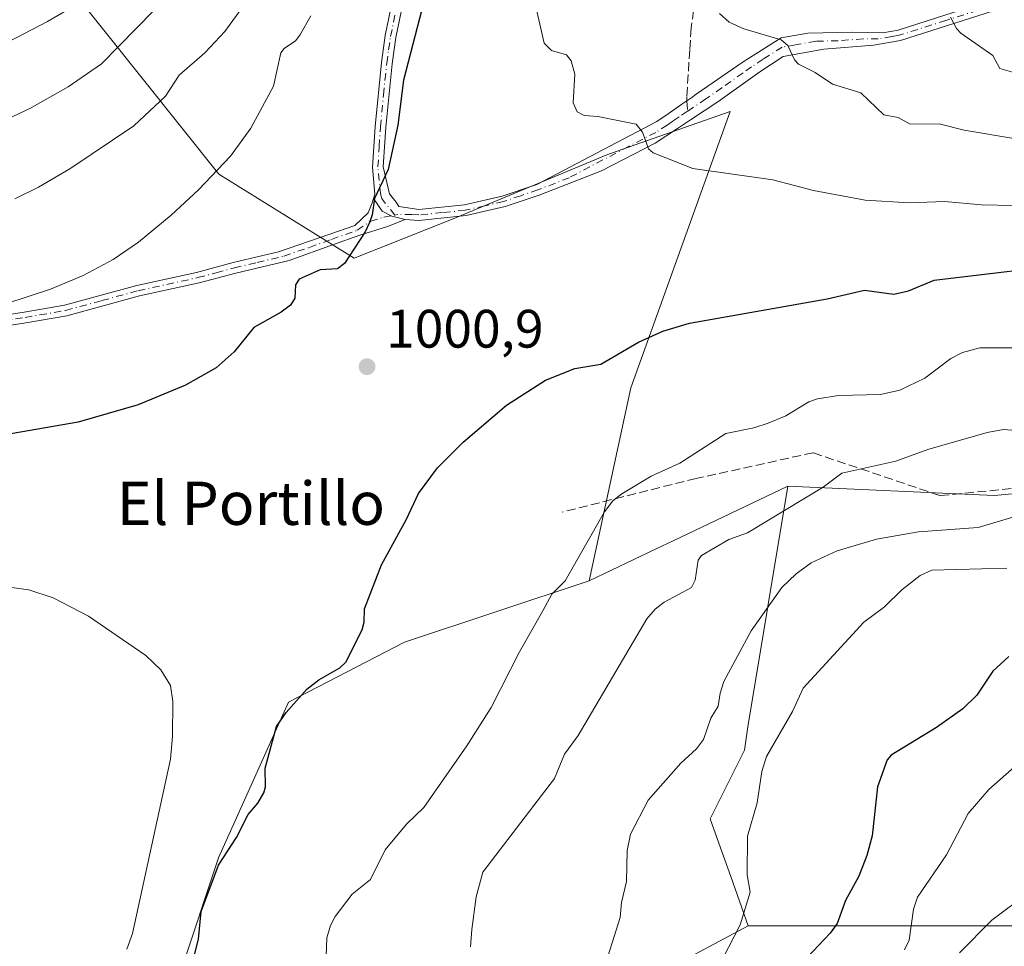
# Model space of a CAD drawing. Units: metres. Extents: x 654789 to 658248, y 4748682 to 4751073.
# Drawn here: x 656903 to 657086, y 4749393 to 4749564 of the extents above; entities that cross this region are included whole.
import ezdxf
from ezdxf.enums import TextEntityAlignment as Align

# ---------------------------------------------------------------- set-up
doc = ezdxf.new("R2010")
doc.units = ezdxf.units.M
doc.header["$MEASUREMENT"] = 0
doc.linetypes.add('DGN Style 3', pattern=[2.307223458686699, 1.648016756204785, -0.6592067024819142])
doc.linetypes.add('DGN Style 4', pattern=[2.6384748266838614, 1.318413404963828, -0.6592067024819142, 0.001648016756204785, -0.6592067024819142])
for name, color, linetype, lineweight in [('Arbolado forestal CxS', 92, 'Continuous', 0), ('Camino Cxs', 7, 'Continuous', 0), ('Camino eje', 30, 'DGN Style 4', 13), ('Curva de nivel maestra', 30, 'Continuous', 30), ('Curva de nivel normal', 30, 'Continuous', 0), ('Pista no pavimentada Cxs', 111, 'Continuous', 0), ('Pista no pavimentada eje', 91, 'DGN Style 4', 0), ('Prado CxS', 92, 'Continuous', 0), ('Punto de cota en terreno', 7, 'Continuous', 0), ('Rótulo de punto de cota en terreno', 7, 'Continuous', 0), ('Senda', 7, 'DGN Style 3', 0), ('Senda no paivmentada conexión', 7, 'DGN Style 3', 0), ('Suelo desnudo CxS', 253, 'Continuous', 0), ('Texto cartográfico', 7, 'Continuous', 0)]:
    doc.layers.add(name, color=color, linetype=linetype, lineweight=lineweight)
doc.styles.add('Style-Arial', font='txt')

# ---------------------------------------------------------------- blocks, each defined once
blk = doc.blocks.new('*U16')
at = {"layer": 'Arbolado forestal CxS', "color": 92, "linetype": 'Continuous', "lineweight": 0}
blk.add_polyline3d([(657090.8201000001, 4749396.579100001, 963.0077000000019), (657061.9429000001, 4749396.579500001, 972.4627000000038), (657038.0878999997, 4749396.579700001, 979.6242000000057), (657034.8639000002, 4749405.693600001, 981.1122000000032), (657032.6698000003, 4749411.868799999, 982.3496000000014), (657031.0667000003, 4749416.380799999, 983.2161999999954), (657037.4167, 4749429.080900001, 983.156799999997), (657037.9935999997, 4749433.407199999, 983.4879999999977), (657045.4003, 4749478.0089, 991.3463000000047), (657083.6237000005, 4749476.270500001, 987.5133999999963), (657121.1602999996, 4749479.6845, 988.5920999999945)], dxfattribs=at)
blk = doc.blocks.new('5PATER')
at = {"layer": 'Suelo desnudo CxS', "linetype": 'Continuous', "lineweight": 0}
h = blk.add_hatch(color=51, dxfattribs=at)
edge = h.paths.add_edge_path()
edge.add_ellipse((0, 0), major_axis=(-0.1095731443231308, -0.1110710700762829), ratio=0.9994222409660322, start_angle=0, end_angle=360)

msp = doc.modelspace()

# ---------------------------------------------------------------- linework, layer by layer
at = {"layer": 'Arbolado forestal CxS', "color": 92, "linetype": 'Continuous', "lineweight": 0, "extrusion": (-0.4309220878598117, 0.9023891358687723, 4.074985792574052e-05), "elevation": 4002742.020965714, "flags": 128}
msp.add_lwpolyline([(-2639565.613034285, 828.2351320201454), (-2639542.075712944, 829.5496320212299), (-2639538.652803299, 829.8836320206224), (-2639524.841651589, 831.2436320226395)], dxfattribs=at)
msp.add_lwpolyline([(-2639565.613034285, 828.2351320201454), (-2639542.075712944, 829.5496320212299), (-2639538.652803299, 829.8836320206224), (-2639524.841651589, 831.2436320226395)], dxfattribs=at)
at = {"layer": 'Arbolado forestal CxS', "color": 92, "linetype": 'Continuous', "lineweight": 0}
for points in [[(657045.4003, 4749478.0089, 991.3463000000047), (657083.6237000005, 4749476.270500001, 987.5133999999963), (657121.1602999996, 4749479.6845, 988.5920999999945), (657121.8480000002, 4749479.747099999, 988.6404999999941), (657147.6690999997, 4749490.015699999, 990.4274000000006), (657170.2862999998, 4749505.9803, 989.5212000000029), (657196.2295000004, 4749519.949300001, 987.6037000000069), (657205.2471000003, 4749530.1601, 990.7384000000021), (657196.5597000001, 4749551.0207, 999.3948999999993), (657180.9231000004, 4749563.1895, 1007.098700000002), (657160.0733000003, 4749564.928900001, 1012.355899999995), (657125.3247999996, 4749591.004699999, 1024.715299999996), (657102.3065999999, 4749603.9027, 1025.602599999998)], [(657045.4003, 4749478.0089, 991.3463000000047), (657083.6237000005, 4749476.270500001, 987.5133999999963), (657121.1602999996, 4749479.6845, 988.5920999999945), (657121.8480000002, 4749479.747099999, 988.6404999999941), (657147.6690999997, 4749490.015699999, 990.4274000000006), (657170.2862999998, 4749505.9803, 989.5212000000029), (657196.2295000004, 4749519.949300001, 987.6037000000069), (657205.2471000003, 4749530.1601, 990.7384000000021), (657196.5597000001, 4749551.0207, 999.3948999999993), (657180.9231000004, 4749563.1895, 1007.098700000002), (657160.0733000003, 4749564.928900001, 1012.355899999995), (657125.3247999996, 4749591.004699999, 1024.715299999996), (657102.3065999999, 4749603.9027, 1025.602599999998)], [(657160.0733000003, 4749564.928900001, 1012.355899999995), (657180.9231000004, 4749563.1895, 1007.098700000002), (657196.5597000001, 4749551.0207, 999.3948999999993), (657205.2471000003, 4749530.1601, 990.7384000000021), (657196.2295000004, 4749519.949300001, 987.6037000000069), (657170.2862999998, 4749505.9803, 989.5212000000029), (657147.6690999997, 4749490.015699999, 990.4274000000006), (657121.8480000002, 4749479.747099999, 988.6404999999941), (657121.1602999996, 4749479.6845, 988.5920999999945), (657083.6237000005, 4749476.270500001, 987.5133999999963), (657045.4003, 4749478.0089, 991.3463000000047), (657024.1605000002, 4749467.8661, 992.6607999999978), (657021.0717000002, 4749466.391100001, 992.9948000000004), (657008.6086999997, 4749460.4395, 994.354800000001), (657016.3680999996, 4749496.1687, 999.2394999999962), (657034.7244999995, 4749547.317299999, 1007.306599999996), (657016.9846999999, 4749541.117699999, 1004.888399999996), (657011.9319000002, 4749539.3519, 1004.426900000006), (656983.4682999998, 4749527.486300001, 1001.286800000002), (656965.1185, 4749520.221700001, 999.8047999999982), (656940.0802999996, 4749535.754699999, 994.5577000000048), (656904.8404999999, 4749579.9439, 974.1000000000058)], [(656904.8404999999, 4749579.9439, 974.1000000000058), (656940.0802999996, 4749535.754699999, 994.5577000000048), (656965.1185, 4749520.221700001, 999.8047999999982), (656983.4682999998, 4749527.486300001, 1001.286800000002), (657011.9319000002, 4749539.3519, 1004.426900000006), (657016.9846999999, 4749541.117699999, 1004.888399999996), (657034.7244999995, 4749547.317299999, 1007.306599999996), (657016.3680999996, 4749496.1687, 999.2394999999962), (657008.6086999997, 4749460.4395, 994.354800000001)], [(656925.9550999999, 4749367.009299999, 1003.650699999998), (656939.9852999998, 4749409.191299999, 1001.487399999998), (656952.9345000006, 4749438.000499999, 1001.164199999999), (656974.4101, 4749449.1271, 998.9994000000006), (657008.6086999997, 4749460.4395, 994.354800000001), (657021.0717000002, 4749466.391100001, 992.9948000000004), (657024.1605000002, 4749467.8661, 992.6607999999978), (657045.4003, 4749478.0089, 991.3463000000047), (657037.9935999997, 4749433.407199999, 983.4879999999977), (657037.4167, 4749429.080900001, 983.156799999997), (657031.0667000003, 4749416.380799999, 983.2161999999954), (657032.6698000003, 4749411.868799999, 982.3496000000014), (657034.8639000002, 4749405.693600001, 981.1122000000032), (657038.0878999997, 4749396.579700001, 979.6242000000057), (657019.2547000004, 4749386.535700001, 984.1174000000028)], [(657045.4003, 4749478.0089, 991.3463000000047), (657037.9935999997, 4749433.407199999, 983.4879999999977), (657037.4167, 4749429.080900001, 983.156799999997), (657031.0667000003, 4749416.380799999, 983.2161999999954), (657032.6698000003, 4749411.868799999, 982.3496000000014), (657034.8639000002, 4749405.693600001, 981.1122000000032), (657038.0878999997, 4749396.579700001, 979.6242000000057)], [(657045.4003, 4749478.0089, 991.3463000000047), (657037.9935999997, 4749433.407199999, 983.4879999999977), (657037.4167, 4749429.080900001, 983.156799999997), (657031.0667000003, 4749416.380799999, 983.2161999999954), (657032.6698000003, 4749411.868799999, 982.3496000000014), (657034.8639000002, 4749405.693600001, 981.1122000000032), (657038.0878999997, 4749396.579700001, 979.6242000000057)], [(657008.6086999997, 4749460.4395, 994.354800000001), (656974.4101, 4749449.1271, 998.9994000000006), (656952.9345000006, 4749438.000499999, 1001.164199999999), (656939.9852999998, 4749409.191299999, 1001.487399999998), (656925.9550999999, 4749367.009299999, 1003.650699999998), (656944.4496999999, 4749364.101299999, 998.8557000000001), (656936.1989000002, 4749318.188300001, 998.5858000000007), (656927.5673000002, 4749293.638900001, 999.0391999999993), (656927.5994999995, 4749279.8169, 997.6002000000008), (656936.2808999997, 4749275.269500001, 995.4524999999995), (656950.8060999997, 4749275.791099999, 992.700800000006), (656957.8679000001, 4749271.442100001, 991.1169999999984), (656961.8486000003, 4749260.053300001, 989.4084000000003), (656962.4155000001, 4749247.622300001, 987.9722999999941)], [(657038.0878999997, 4749396.579700001, 979.6242000000057), (657019.2547000004, 4749386.535700001, 984.1174000000028), (657006.6990999999, 4749370.2139, 984.4614000000003), (657000.4288, 4749342.626499999, 980.9544000000025), (657000.4209000004, 4749342.592300001, 980.9517999999954), (656998.6738999998, 4749322.6349, 980.2945999999939), (656998.4512, 4749314.170299999, 980.7792000000045), (656998.2583, 4749306.8431, 981.139599999995), (656995.6864, 4749295.820599999, 982.3044999999984), (656985.0290999999, 4749268.2139, 984.9017000000023), (656982.2012, 4749263.500700001, 985.4723999999987), (656980.2665999997, 4749260.2764, 985.7093000000023), (656976.5624000002, 4749257.101399999, 986.4131999999954), (656977.3528000005, 4749249.1666, 985.0546000000032), (656977.3594000004, 4749249.134299999, 985.0467000000064)], [(657038.0878999997, 4749396.579700001, 979.6242000000057), (657019.2547000004, 4749386.535700001, 984.1174000000028), (657006.6990999999, 4749370.2139, 984.4614000000003), (657000.4288, 4749342.626499999, 980.9544000000025), (657000.4209000004, 4749342.592300001, 980.9517999999954), (656998.6738999998, 4749322.6349, 980.2945999999939), (656998.4512, 4749314.170299999, 980.7792000000045), (656998.2583, 4749306.8431, 981.139599999995), (656995.6864, 4749295.820599999, 982.3044999999984), (656985.0290999999, 4749268.2139, 984.9017000000023), (656982.2012, 4749263.500700001, 985.4723999999987), (656980.2665999997, 4749260.2764, 985.7093000000023), (656976.5624000002, 4749257.101399999, 986.4131999999954), (656977.3528000005, 4749249.1666, 985.0546000000032), (656977.3594000004, 4749249.134299999, 985.0467000000064)], [(657019.2547000004, 4749386.535700001, 984.1174000000028), (657038.0878999997, 4749396.579700001, 979.6242000000057), (657061.9429000001, 4749396.579500001, 972.4627000000038), (657090.8201000001, 4749396.579100001, 963.0077000000019)], [(657038.0878999997, 4749396.579700001, 979.6242000000057), (657061.9429000001, 4749396.579500001, 972.4627000000038), (657090.8201000001, 4749396.579100001, 963.0077000000019)], [(657038.0878999997, 4749396.579700001, 979.6242000000057), (657061.9429000001, 4749396.579500001, 972.4627000000038), (657090.8201000001, 4749396.579100001, 963.0077000000019)]]:
    msp.add_polyline3d(points, dxfattribs=at)
at = {"layer": 'Camino Cxs', "color": 7, "linetype": 'Continuous', "lineweight": 0}
for points in [[(656894.1401000004, 4749508.670100001, 1001.230599999995), (656904.0201000003, 4749510.210100001, 1000.767399999997), (656911.4700999996, 4749511.4901, 1001.578500000003), (656924.8701, 4749515.140100001, 1001.674400000004), (656935.9401000004, 4749517.5601, 1000.321299999996), (656942.6901000004, 4749519.380100001, 1001.557700000005), (656951.1201, 4749521.370100001, 1000.538499999995), (656960.5900999998, 4749524.610099999, 1002.345799999996), (656965.2401000002, 4749526.2601, 1001.479800000001), (656967.6801000005, 4749528.6077, 1000.615999999995), (656968.4417000003, 4749530.448100001, 1000.5769), (656968.6958999997, 4749531.234099999, 1000.5533), (656970.2817000002, 4749528.885500001, 1000.5484), (656972.0809000004, 4749527.985900001, 1000.554900000003), (656974.5701000001, 4749527.3301, 1000.779800000004), (656971.2975000005, 4749526.0691, 1000.944600000003), (656966.1401000004, 4749524.460100001, 1002.3606), (656961.2701000003, 4749522.7301, 1002.306500000006), (656953.0800999999, 4749519.780099999, 1001.800700000007), (656943.1901000004, 4749517.440099999, 1003.665800000002), (656936.4200999998, 4749515.620100001, 1002.522500000006), (656925.3501000004, 4749513.200099999, 1004.797600000005), (656911.9101, 4749509.530099999, 1004.525500000003), (656904.3400999998, 4749508.2301, 1004.259900000005), (656894.4600999998, 4749506.690099999, 1004.1823)], [(656894.1401000004, 4749508.670100001, 1001.230599999995), (656904.0201000003, 4749510.210100001, 1000.767399999997), (656911.4700999996, 4749511.4901, 1001.578500000003), (656924.8701, 4749515.140100001, 1001.674400000004), (656935.9401000004, 4749517.5601, 1000.321299999996), (656942.6901000004, 4749519.380100001, 1001.557700000005), (656951.1201, 4749521.370100001, 1000.538499999995), (656960.5900999998, 4749524.610099999, 1002.345799999996), (656965.2401000002, 4749526.2601, 1001.479800000001), (656967.6801000005, 4749528.6077, 1000.615999999995), (656968.4417000003, 4749530.448100001, 1000.5769), (656968.6958999997, 4749531.234099999, 1000.5533)], [(656974.5701000001, 4749527.3301, 1000.779800000004), (656972.0809000004, 4749527.985900001, 1000.554900000003), (656970.2817000002, 4749528.885500001, 1000.5484), (656968.6958999997, 4749531.234099999, 1000.5533)], [(656974.5701000001, 4749527.3301, 1000.779800000004), (656971.2975000005, 4749526.0691, 1000.944600000003), (656966.1401000004, 4749524.460100001, 1002.3606), (656961.2701000003, 4749522.7301, 1002.306500000006), (656953.0800999999, 4749519.780099999, 1001.800700000007), (656943.1901000004, 4749517.440099999, 1003.665800000002), (656936.4200999998, 4749515.620100001, 1002.522500000006), (656925.3501000004, 4749513.200099999, 1004.797600000005), (656911.9101, 4749509.530099999, 1004.525500000003), (656904.3400999998, 4749508.2301, 1004.259900000005), (656894.4600999998, 4749506.690099999, 1004.1823)]]:
    msp.add_polyline3d(points, dxfattribs=at)
at = {"layer": 'Camino eje', "color": 30, "linetype": 'DGN Style 4', "lineweight": 13}
msp.add_polyline3d([(656894.3000999996, 4749507.6801, 1003.006699999998), (656904.1801000005, 4749509.220100001, 1002.508900000001), (656911.6901000004, 4749510.5101, 1003.070699999997), (656918.4101, 4749512.345100001, 1003.367400000003), (656925.1101000002, 4749514.170100001, 1003.246799999994), (656936.1801000005, 4749516.590100001, 1001.421799999997), (656939.5651000004, 4749517.5001, 1002.126600000003), (656942.9401000004, 4749518.4101, 1002.641000000003), (656947.1551000001, 4749519.405099999, 1000.660099999994), (656952.1001000004, 4749520.575099999, 1001.289300000004), (656956.8350999998, 4749522.1951, 1001.217499999999), (656960.9301000005, 4749523.670100001, 1002.261100000003), (656965.6901000004, 4749525.360099999, 1001.894100000005), (656968.1801000005, 4749527.030099999, 1000.867700000003), (656970.6420999998, 4749527.786499999, 1000.583299999999), (656972.6447000002, 4749528.1711, 1000.549299999999)], dxfattribs=at)
at = {"layer": 'Curva de nivel maestra', "color": 30, "linetype": 'Continuous', "lineweight": 30, "flags": 128}
for points, elevation in [([(656982.7999999998, 4749586.0701), (656974.2599999999, 4749553.140100001), (656973.1799999997, 4749544.800100001), (656971.4199999999, 4749536.620100001), (656968.8799999999, 4749531.2401), (656968.4800000006, 4749528.220100001), (656967.9800000006, 4749526.8101), (656967.1500000004, 4749525.050100001), (656963.3499999996, 4749519.190099999), (656962.0099999999, 4749518.2301), (656958.8399999999, 4749518.020099999), (656954.9600000001, 4749516.3101), (656954.2599999999, 4749515.2601), (656954.1299999999, 4749512.770099999), (656953.3200000003, 4749511.520099999), (656951.5999999996, 4749510.210100001), (656946.5099999999, 4749507.350099999), (656942.8899999997, 4749502.8201), (656939.5800000001, 4749499.9101), (656933.9100000003, 4749496.6501), (656925.1399999997, 4749493.020099999), (656914.0199999996, 4749489.850099999), (656883.3399999999, 4749484.5001)], 1000), ([(656935.29, 4749390.2501), (656936.2699999996, 4749394.110099999), (656936.7999999998, 4749399.2601), (656940, 4749407.800100001), (656943.2999999998, 4749412.940099999), (656945.4600000001, 4749417.170100001), (656947.2599999999, 4749419.270099999), (656948.3899999997, 4749421.1801), (656948.6900000004, 4749422.300100001), (656948.6500000004, 4749425.790100001), (656950.7300000006, 4749433.460100001), (656952.54, 4749436.0701), (656956.3799999999, 4749440.390100001), (656958.5899999999, 4749442.110099999), (656962.4900000002, 4749444.340100001), (656963.5800000001, 4749445.420100001), (656966.5700000003, 4749451.4101), (656966.9500000002, 4749452.8101), (656967.0300000003, 4749455.290100001), (656970.2000000002, 4749463.4301), (656974.8099999997, 4749471.9001), (656977.0300000003, 4749476.640100001), (656980.5599999997, 4749481.4001), (656985.29, 4749486.110099999), (656993.3300000001, 4749492.960100001), (657000.5300000003, 4749497.620100001), (657005.9800000006, 4749499.7601), (657010.8099999997, 4749500.550100001), (657017.7699999996, 4749504.640100001), (657022.29, 4749506.6801), (657027.2300000006, 4749508.170100001), (657052.7300000006, 4749512.6501), (657059.6200000001, 4749514.280099999), (657065.04, 4749513.5001), (657067.75, 4749514.1601), (657072.54, 4749516.140100001), (657091.1500000004, 4749518.3201)], 1000), ([(657086.3600000005, 4749446.420100001), (657083.4000000004, 4749443.7301), (657080.4299999997, 4749439.280099999), (657077.8300000001, 4749436.7601), (657072.9299999997, 4749433.270099999), (657064.5800000001, 4749428.170100001), (657063.8499999996, 4749427.3101), (657062.0099999999, 4749422.3301), (657061.0499999998, 4749413.2501), (657060.0499999998, 4749409.620100001), (657058.5700000003, 4749405.770099999), (657056.1200000001, 4749401.2501), (657054.5599999997, 4749397.0001), (657053.2800000003, 4749395.2401), (657049.04, 4749390.800100001)], 975)]:
    msp.add_lwpolyline(points, dxfattribs=dict(at, elevation=elevation))
at = {"layer": 'Curva de nivel normal', "color": 30, "linetype": 'Continuous', "lineweight": 0, "flags": 128}
for points, elevation in [([(657087.25, 4749529.930000001), (657081.2699999996, 4749530.060000001), (657074.4500000002, 4749530.699999999), (657067.9800000006, 4749530.449999999), (657059.7400000002, 4749530.9), (657050.1600000003, 4749532.74), (657042.6399999997, 4749534.720000001), (657027.8399999999, 4749536.789999999), (657020.4699999997, 4749539.689999999), (657019.6500000004, 4749540.41), (657018.5199999996, 4749543.550000001), (657017.3200000003, 4749545), (657010.2599999999, 4749546.41), (657007.6799999997, 4749546.630000001), (657006.4299999997, 4749547.26), (657005.6799999997, 4749548.970000001), (657005.9900000002, 4749554.27), (657005.3099999997, 4749556.74), (657004.4299999997, 4749557.84), (657001.6799999997, 4749558.67), (657000.3200000003, 4749560), (656997.1600000003, 4749573.84)], 1005), ([(656948.4699999997, 4749572.230000001), (656941.1699999999, 4749562.130000001), (656937.4800000006, 4749558.199999999), (656932.6900000004, 4749554.060000001), (656930.2000000002, 4749550.189999999), (656924.29, 4749544.67), (656912.4600000001, 4749536.710000001), (656906.6900000004, 4749533.34), (656902.2800000003, 4749531.17)], 990), ([(656898.8099999997, 4749544.970000001), (656905.0800000001, 4749547.91), (656912.1799999997, 4749551.939999999), (656918.3499999996, 4749556.16), (656931.2999999998, 4749569.430000001)], 985), ([(657075.5700000003, 4749564.83), (657076.6299999999, 4749562.74), (657077.4900000002, 4749561.83), (657083.3799999999, 4749557.699999999), (657084.6799999997, 4749555.32), (657088.9900000002, 4749554.100000001), (657101.2199999997, 4749552.550000001), (657112.8099999997, 4749550.640000001), (657117.8600000005, 4749550.65), (657124.0300000003, 4749551.99), (657128.0700000003, 4749553.33), (657132.1399999997, 4749555.26), (657137.0300000003, 4749558.960000001), (657141.5800000001, 4749561.600000001), (657146.7400000002, 4749566.529999999)], 1015), ([(656888.6900000004, 4749507.84), (656908.9100000003, 4749514.480000001), (656914.9500000002, 4749517), (656920.4900000002, 4749519.960000001), (656925.1900000004, 4749523.180000001), (656931.25, 4749528.15), (656936.2800000003, 4749532.83), (656942.1900000004, 4749539.060000001), (656945.9900000002, 4749544.27), (656950.1600000003, 4749552.01), (656951.5099999999, 4749558.210000001), (656952.1699999999, 4749559.029999999), (656954.2800000003, 4749560.430000001), (656955.0700000003, 4749561.460000001), (656957.0800000001, 4749565.039999999)], 995), ([(656891.9000000004, 4749555.49), (656908.3200000003, 4749564.02), (656912.1399999997, 4749566.210000001)], 980), ([(657087.6299999999, 4749542.300000001), (657078.0499999998, 4749543.859999999), (657073.4299999997, 4749545.039999999), (657068.0499999998, 4749544.99), (657065.8700000001, 4749546.220000001), (657063.2300000006, 4749546.730000001), (657058.9699999997, 4749550.789999999), (657053.7100000001, 4749552.41), (657050.4600000001, 4749554.58), (657047.4000000004, 4749556.100000001), (657046.6299999999, 4749556.9), (657045.4400000004, 4749559.550000001), (657044.1699999999, 4749560.609999999), (657037.25, 4749562.640000001), (657034.5700000003, 4749563.869999999), (657032.7699999996, 4749565.480000001)], 1010), ([(657087.5599999997, 4749503.600000001), (657080.9500000002, 4749503.560000001), (657077.7800000003, 4749502.699999999), (657075.5800000001, 4749501.640000001), (657070.7800000003, 4749497.960000001), (657066.1500000004, 4749495.76), (657062.6100000005, 4749494.980000001), (657054.8200000003, 4749494.76), (657050.9000000004, 4749494.140000001), (657049.29, 4749493.58), (657045.0499999998, 4749491.01), (657041.7999999998, 4749489.630000001), (657039.1200000001, 4749488.779999999), (657033.9600000001, 4749487.76), (657025.4100000003, 4749482.25), (657020.1100000005, 4749479.82), (657014.7000000002, 4749476.58), (657013.0199999996, 4749475.25), (657011.4500000002, 4749473.220000001), (657004.2000000002, 4749460.470000001), (657001.7100000001, 4749458.01), (657000.0700000003, 4749454.880000001), (656995.7400000002, 4749447.310000001), (656990.4800000006, 4749437.029999999), (656985.9699999997, 4749429.9), (656978, 4749418.5), (656974.8399999999, 4749415.41), (656970.8499999996, 4749410.630000001), (656968.1600000003, 4749405.130000001), (656964.7599999999, 4749402.470000001), (656961.6299999999, 4749398.279999999), (656960.7599999999, 4749396.640000001), (656960.0700000003, 4749394.369999999), (656959.7999999998, 4749387.77)], 995), ([(656986.6699999999, 4749392.720000001), (656986.9199999999, 4749395.869999999), (656987.6799999997, 4749401.960000001), (656988.9299999997, 4749406.529999999), (657002.2199999997, 4749423.850000001), (657004.0599999997, 4749428.34), (657006.5700000003, 4749431.82), (657019.2999999998, 4749453.430000001), (657020.8499999996, 4749455.180000001), (657022.5300000003, 4749456.49), (657027.5599999997, 4749459.210000001), (657028.29, 4749460.600000001), (657028.8099999997, 4749464.289999999), (657029.4500000002, 4749465.15), (657034.4900000002, 4749468.119999999), (657037.9400000004, 4749469.33), (657051.9800000006, 4749477.77), (657055.4299999997, 4749480.41), (657065.4299999997, 4749482.58), (657071.3700000001, 4749484.779999999), (657082.3099999997, 4749487.92), (657085.3899999997, 4749488.49), (657087.6399999997, 4749488.300000001)], 990), ([(657087.0899999999, 4749472.230000001), (657080.6699999999, 4749470.300000001), (657069.6100000005, 4749469.5), (657061.8600000005, 4749468.17), (657054.5700000003, 4749466), (657049.7199999997, 4749463.77), (657046.9699999997, 4749461.75), (657044.3300000001, 4749459.230000001), (657038.6200000001, 4749451.189999999), (657033.5999999996, 4749441.800000001), (657032.8700000001, 4749439.640000001), (657032.5, 4749437.24), (657031.1699999999, 4749435.029999999), (657029.8300000001, 4749431.08), (657028.5300000003, 4749429.380000001), (657025.5999999996, 4749426.699999999), (657019.5599999997, 4749419.859999999), (657016.2999999998, 4749413.529999999), (657015.6699999999, 4749410.52), (657015.5700000003, 4749404.789999999), (657014.6299999999, 4749400.890000001), (657014.3499999996, 4749398.109999999), (657010.9699999997, 4749387.41)], 985), ([(657033.2999999998, 4749390.4), (657036.5700000003, 4749396.789999999), (657038.4800000006, 4749402.82), (657037.9100000003, 4749406.029999999), (657037.9600000001, 4749413.16), (657039.7699999996, 4749419.380000001), (657040.6200000001, 4749425.16), (657041.4600000001, 4749427.960000001), (657046.3099999997, 4749436.279999999), (657048.2400000002, 4749440.57), (657059.4800000006, 4749452.789999999), (657063.2999999998, 4749455.66), (657066.5499999998, 4749458.800000001), (657069.9000000004, 4749461.439999999), (657072.1100000005, 4749462.4), (657086.0099999999, 4749462.82)], 980), ([(656923, 4749392.279999999), (656924.0499999998, 4749395.140000001), (656931.0800000001, 4749427.439999999), (656931.4800000006, 4749431.689999999), (656931.5599999997, 4749438.109999999), (656931.1100000005, 4749441.060000001), (656929.29, 4749443.980000001), (656926.5599999997, 4749446.619999999), (656915.9100000003, 4749453.930000001), (656909.3600000005, 4749457.310000001), (656904.8799999999, 4749458.77), (656900.29, 4749459.430000001)], 1005), ([(657087.9000000004, 4749426.460000001), (657082.6399999997, 4749421.850000001), (657078.8200000003, 4749417.359999999), (657074.8300000001, 4749409.75), (657069.4400000004, 4749401.859999999), (657068.7199999997, 4749399.689999999), (657067.8799999999, 4749393.91), (657067.0199999996, 4749392.109999999)], 970), ([(657089.8200000003, 4749402.550000001), (657083.1799999997, 4749397.609999999), (657077.1900000004, 4749391.609999999)], 965)]:
    msp.add_lwpolyline(points, dxfattribs=dict(at, elevation=elevation))
at = {"layer": 'Pista no pavimentada Cxs', "color": 111, "linetype": 'Continuous', "lineweight": 0}
for points in [[(657083.5301000001, 4749565.9901, 1019.299199999994), (657066.3000999996, 4749560.470100001, 1017.232999999993), (657061.2901, 4749559.610099999, 1016.797999999995), (657052.0701000001, 4749558.870100001, 1012.785799999998), (657044.5301000001, 4749557.520099999, 1012.026400000002), (657040.2600999996, 4749554.6601, 1010.659799999994), (657032.4700999996, 4749549.120100001, 1007.444799999997), (657027.4001000002, 4749545.800100001, 1006.578099999999), (657025.0000999998, 4749544.220100001, 1006.306400000001), (657020.8601000002, 4749541.5001, 1005.769400000005), (657010.9101, 4749536.380100001, 1004.576000000001), (656999.3901000004, 4749531.860099999, 1003.286200000002), (656993.0601000005, 4749529.7401, 1002.986699999994), (656985.8701, 4749528.0701, 1001.968099999998), (656977.0900999998, 4749527.190099999, 1001.003899999996), (656974.5701000001, 4749527.3301, 1000.779800000004), (656972.0809000004, 4749527.985900001, 1000.554900000003), (656970.2817000002, 4749528.885500001, 1000.5484), (656968.6958999997, 4749531.234099999, 1000.5533), (656968.9501, 4749532.020099999, 1000.5245), (656968.5100999996, 4749537.0701, 1002.270099999994), (656968.9901000002, 4749544.5801, 1000.7598), (656970.1501000002, 4749556.4301, 1000.839099999997), (656970.8800999997, 4749561.390100001, 999.3632999999973), (656972.2100999998, 4749568.040100001, 998.737500000003)], [(656968.6958999997, 4749531.234099999, 1000.5533), (656968.9501, 4749532.020099999, 1000.5245), (656968.5100999996, 4749537.0701, 1002.270099999994), (656968.9901000002, 4749544.5801, 1000.7598), (656970.1501000002, 4749556.4301, 1000.839099999997), (656970.8800999997, 4749561.390100001, 999.3632999999973), (656972.2100999998, 4749568.040100001, 998.737500000003)], [(656974.1700999998, 4749567.600099999, 998.7434999999969), (656972.8601000002, 4749561.050100001, 999.1708000000071), (656972.1300999997, 4749556.190099999, 999.7477000000072), (656970.9901000002, 4749544.420100001, 1000.430399999997), (656970.5100999996, 4749537.090100001, 1001.197199999995), (656971.6782999998, 4749532.098099999, 1000.340700000001), (656972.8841000004, 4749530.574899999, 1000.410900000003), (656973.4001000002, 4749529.780099999, 1000.502600000007), (656977.0701000001, 4749529.190099999, 1000.833899999998), (656985.5301000001, 4749530.050100001, 1002.14), (656992.5201000003, 4749531.6601, 1003.354800000001), (656998.9301000005, 4749533.800100001, 1003.907000000007), (657021.1401000004, 4749545.470100001, 1007.048599999995), (657023.2401000002, 4749546.9301, 1006.9908), (657025.7801000001, 4749548.6801, 1007.221099999995), (657027.6201, 4749549.950099999, 1007.282399999997), (657028.4700999996, 4749550.540100001, 1007.437699999995), (657037.1700999998, 4749556.5601, 1009.263200000001), (657044.2001, 4749561.0101, 1012.381299999994), (657049.1300999997, 4749561.870100001, 1012.432199999996), (657057.4700999996, 4749562.0101, 1014.281099999993), (657063.0401, 4749561.940099999, 1015.513399999996), (657065.8400999998, 4749562.4301, 1015.006899999993), (657082.9301000005, 4749567.880100001, 1018.514599999995)], [(656974.1700999998, 4749567.600099999, 998.7434999999969), (656972.8601000002, 4749561.050100001, 999.1708000000071), (656972.1300999997, 4749556.190099999, 999.7477000000072), (656970.9901000002, 4749544.420100001, 1000.430399999997), (656970.5100999996, 4749537.090100001, 1001.197199999995), (656971.6782999998, 4749532.098099999, 1000.340700000001), (656972.8841000004, 4749530.574899999, 1000.410900000003), (656973.4001000002, 4749529.780099999, 1000.502600000007), (656977.0701000001, 4749529.190099999, 1000.833899999998), (656985.5301000001, 4749530.050100001, 1002.14), (656992.5201000003, 4749531.6601, 1003.354800000001), (656998.9301000005, 4749533.800100001, 1003.907000000007), (657021.1401000004, 4749545.470100001, 1007.048599999995), (657023.2401000002, 4749546.9301, 1006.9908), (657025.7801000001, 4749548.6801, 1007.221099999995), (657027.6201, 4749549.950099999, 1007.282399999997), (657028.4700999996, 4749550.540100001, 1007.437699999995), (657037.1700999998, 4749556.5601, 1009.263200000001), (657044.2001, 4749561.0101, 1012.381299999994), (657049.1300999997, 4749561.870100001, 1012.432199999996), (657057.4700999996, 4749562.0101, 1014.281099999993), (657063.0401, 4749561.940099999, 1015.513399999996), (657065.8400999998, 4749562.4301, 1015.006899999993), (657082.9301000005, 4749567.880100001, 1018.514599999995)], [(657083.5301000001, 4749565.9901, 1019.299199999994), (657066.3000999996, 4749560.470100001, 1017.232999999993), (657061.2901, 4749559.610099999, 1016.797999999995), (657052.0701000001, 4749558.870100001, 1012.785799999998), (657044.5301000001, 4749557.520099999, 1012.026400000002), (657040.2600999996, 4749554.6601, 1010.659799999994), (657032.4700999996, 4749549.120100001, 1007.444799999997), (657027.4001000002, 4749545.800100001, 1006.578099999999), (657025.0000999998, 4749544.220100001, 1006.306400000001), (657020.8601000002, 4749541.5001, 1005.769400000005), (657010.9101, 4749536.380100001, 1004.576000000001), (656999.3901000004, 4749531.860099999, 1003.286200000002), (656993.0601000005, 4749529.7401, 1002.986699999994), (656985.8701, 4749528.0701, 1001.968099999998), (656977.0900999998, 4749527.190099999, 1001.003899999996), (656974.5701000001, 4749527.3301, 1000.779800000004)], [(656974.5701000001, 4749527.3301, 1000.779800000004), (656972.0809000004, 4749527.985900001, 1000.554900000003), (656970.2817000002, 4749528.885500001, 1000.5484), (656968.6958999997, 4749531.234099999, 1000.5533)]]:
    msp.add_polyline3d(points, dxfattribs=at)
at = {"layer": 'Pista no pavimentada eje', "color": 91, "linetype": 'DGN Style 4', "lineweight": 0}
for points in [[(656972.6447000002, 4749528.1711, 1000.549299999999), (656970.6750999996, 4749530.645099999, 1000.466799999995), (656970.2200999996, 4749531.220100001, 1000.468699999998), (656970.0401, 4749531.8551, 1000.458100000004), (656969.7301000003, 4749534.5551, 1000.978400000007), (656969.5100999996, 4749537.0801, 1001.734700000001), (656969.7500999998, 4749540.835100001, 1001.205199999997), (656969.9901000002, 4749544.5001, 1000.599700000006), (656970.5601000005, 4749550.3851, 1000.274600000004), (656971.1401000004, 4749556.3101, 1000.283299999996), (656971.5050999997, 4749558.790100001, 999.8037999999942), (656971.8701, 4749561.220100001, 999.2486000000064), (656973.1901000004, 4749567.8201, 998.7535000000062)], [(657083.2301000003, 4749566.9351, 1018.547500000001), (657074.6851000005, 4749564.210100001, 1016.983099999998), (657066.0701000001, 4749561.450099999, 1016.1005), (657064.6700999998, 4749561.2051, 1016.270199999999), (657062.1651, 4749560.7751, 1016.332899999994), (657059.3800999997, 4749560.8101, 1015.280899999998), (657054.7701000003, 4749560.440099999, 1013.580799999996), (657050.6001000004, 4749560.370100001, 1012.667199999996), (657046.8300999999, 4749559.6951, 1012.673999999999), (657044.3651000002, 4749559.265100001, 1012.174400000004), (657040.8501000004, 4749557.040100001, 1010.618700000006), (657038.7150999998, 4749555.610099999, 1009.728799999997), (657037.1227000002, 4749554.508099999, 1009.045700000003), (657033.2276999997, 4749551.738100001, 1007.9467), (657030.2575000003, 4749549.682499999, 1007.390599999999), (657026.8410999998, 4749547.3871, 1006.843599999993)], [(657026.8410999998, 4749547.3871, 1006.843599999993), (657025.3201000001, 4749546.3651, 1006.749200000006), (657024.1201, 4749545.575099999, 1006.612800000003), (657023.0701000001, 4749544.845100001, 1006.436300000001), (657021.0000999998, 4749543.485099999, 1006.340500000006), (657016.0251000002, 4749540.925100001, 1006.085200000001), (657004.9200999998, 4749535.090100001, 1004.467000000004), (656999.1601, 4749532.8301, 1003.480200000005), (656995.9550999999, 4749531.7601, 1003.271299999993), (656992.7901, 4749530.700099999, 1003.165200000003), (656989.2950999998, 4749529.895099999, 1002.708199999994), (656985.7001, 4749529.0601, 1002.061400000006), (656981.4700999996, 4749528.630100001, 1001.390400000004), (656977.0800999999, 4749528.190099999, 1000.922500000001), (656975.8201000001, 4749528.2601, 1000.810400000002), (656973.1819000002, 4749528.274300001, 1000.587700000004), (656972.6447000002, 4749528.1711, 1000.549299999999)]]:
    msp.add_polyline3d(points, dxfattribs=at)
at = {"layer": 'Prado CxS', "color": 92, "linetype": 'Continuous', "lineweight": 0}
for points in [[(656904.8404999999, 4749579.9439, 974.1000000000058), (656940.0802999996, 4749535.754699999, 994.5577000000048), (656965.1185, 4749520.221700001, 999.8047999999982), (656983.4682999998, 4749527.486300001, 1001.286800000002), (657011.9319000002, 4749539.3519, 1004.426900000006), (657016.9846999999, 4749541.117699999, 1004.888399999996), (657034.7244999995, 4749547.317299999, 1007.306599999996), (657016.3680999996, 4749496.1687, 999.2394999999962), (657008.6086999997, 4749460.4395, 994.354800000001), (656974.4101, 4749449.1271, 998.9994000000006), (656952.9345000006, 4749438.000499999, 1001.164199999999), (656939.9852999998, 4749409.191299999, 1001.487399999998), (656925.9550999999, 4749367.009299999, 1003.650699999998)], [(656904.8404999999, 4749579.9439, 974.1000000000058), (656940.0802999996, 4749535.754699999, 994.5577000000048), (656965.1185, 4749520.221700001, 999.8047999999982), (656983.4682999998, 4749527.486300001, 1001.286800000002), (657011.9319000002, 4749539.3519, 1004.426900000006), (657016.9846999999, 4749541.117699999, 1004.888399999996), (657034.7244999995, 4749547.317299999, 1007.306599999996), (657016.3680999996, 4749496.1687, 999.2394999999962), (657008.6086999997, 4749460.4395, 994.354800000001)], [(657008.6086999997, 4749460.4395, 994.354800000001), (656974.4101, 4749449.1271, 998.9994000000006), (656952.9345000006, 4749438.000499999, 1001.164199999999), (656939.9852999998, 4749409.191299999, 1001.487399999998), (656925.9550999999, 4749367.009299999, 1003.650699999998), (656944.4496999999, 4749364.101299999, 998.8557000000001), (656936.1989000002, 4749318.188300001, 998.5858000000007), (656927.5673000002, 4749293.638900001, 999.0391999999993), (656927.5994999995, 4749279.8169, 997.6002000000008), (656936.2808999997, 4749275.269500001, 995.4524999999995), (656950.8060999997, 4749275.791099999, 992.700800000006), (656957.8679000001, 4749271.442100001, 991.1169999999984), (656961.8486000003, 4749260.053300001, 989.4084000000003), (656962.4155000001, 4749247.622300001, 987.9722999999941)]]:
    msp.add_polyline3d(points, dxfattribs=at)
at = {"layer": 'Senda', "color": 7, "linetype": 'DGN Style 3', "lineweight": 0}
for points in [[(657027.9511000002, 4749566.068700001, 1010.819099999993), (657027.5378999999, 4749562.832699999, 1012.451100000006), (657027.2625000002, 4749558.770300001, 1013.307499999995), (657026.7117, 4749550.095100001, 1007.417700000005), (657026.7473999998, 4749549.347800001, 1007.255900000004)], [(657098.2500999998, 4749478.6501, 991.731899999999), (657073.5800999999, 4749476.2301, 995.9505000000064), (657050.1101000002, 4749484.170100001, 993.7841999999946), (657028.4600999998, 4749479.4101, 995.827900000004), (657003.6501000002, 4749473.190099999, 998.0022000000026)]]:
    msp.add_polyline3d(points, dxfattribs=at)
at = {"layer": 'Senda no paivmentada conexión', "color": 7, "linetype": 'DGN Style 3', "lineweight": 0, "extrusion": (0.009812172494815698, -0.2053225890181863, 0.9786451633303059), "elevation": -967757.1628659664, "flags": 128}
msp.add_lwpolyline([(882995.5075058155, 4612338.79674911), (882995.5075058155, 4612336.790978568)], dxfattribs=at)

# ---------------------------------------------------------------- block references
at = {"layer": 'Arbolado forestal CxS', "color": 92, "linetype": 'Continuous', "lineweight": 0}
msp.add_blockref('*U16', (0, 0), dxfattribs=at)
at = {"layer": 'Punto de cota en terreno', "color": 7, "linetype": 'Continuous', "lineweight": 0, "xscale": 10, "yscale": 10, "zscale": 10}
msp.add_blockref('5PATER', (656967.5099999999, 4749500.100000001, 1000.899999999994), dxfattribs=at)

# ---------------------------------------------------------------- texts
at = {"layer": 'Rótulo de punto de cota en terreno', "color": 7, "linetype": 'Continuous', "lineweight": 0, "style": 'Style-Arial'}
msp.add_text('1000,9', height=7.000000000000002, dxfattribs=at).set_placement((656971.0378000002, 4749503.627800001))
at = {"layer": 'Texto cartográfico', "color": 7, "linetype": 'Continuous', "lineweight": 0, "style": 'Style-Arial'}
msp.add_text('El Portillo', height=8, dxfattribs=at).set_placement((656946.0012609762, 4749474.811050001), align=Align.MIDDLE_CENTER)

doc.saveas('drawing.dxf')
